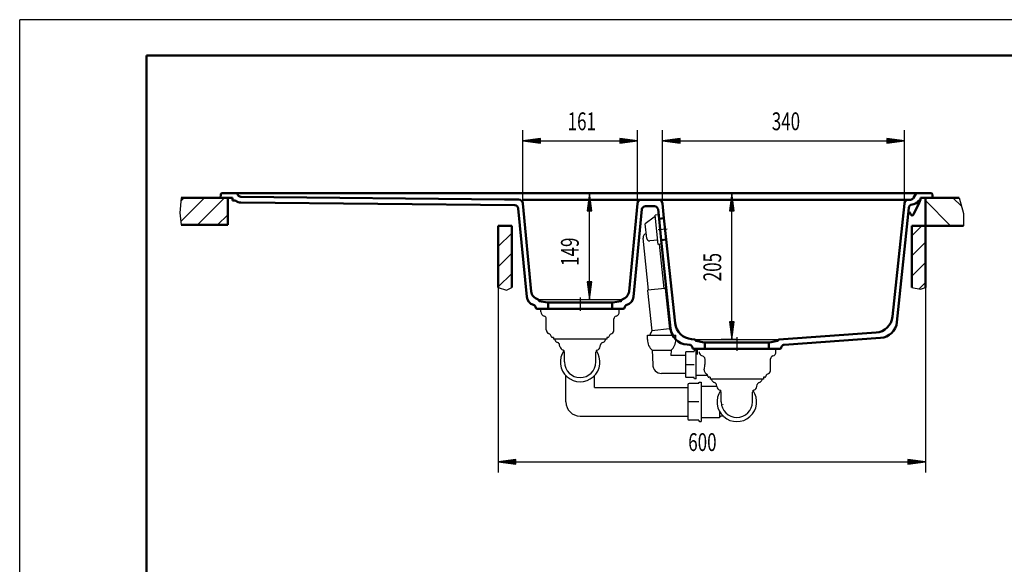
# Model space of a CAD drawing. Units: millimetres. Extents: x 0 to 2100, y 0 to 2970.
# Drawn here: x 0 to 1382, y 2206 to 2970 of the extents above; entities that cross this region are included whole.
import ezdxf
from ezdxf.enums import TextEntityAlignment as Align
from ezdxf.lldxf.tags import DXFTag

# ---------------------------------------------------------------- set-up
doc = ezdxf.new("R2010")
doc.units = ezdxf.units.MM
doc.header["$LTSCALE"] = 10
for name, color, linetype in [('LC-001-111-----0', 253, 'ByBlock'), ('LC-002-002-----0', 1, 'ByBlock'), ('LC-003-230-ZVN-0', 7, 'ByBlock'), ('LC-004-100-D01-0', 2, 'ByBlock'), ('LC-005-006-MLN-0', 2, 'CENTER'), ('LC-006-002-RND-0', 1, 'ByBlock'), ('LC-007-100-D02-0', 1, 'ByBlock'), ('LC-008-100-D07-0', 2, 'ByBlock'), ('LC-010-003-MTH-0', 2, 'ByBlock'), ('LC-011-003-MTG-0', 2, 'ByBlock'), ('LC-012-003-----0', 2, 'ByBlock'), ('LC-014-005-----0', 2, 'ByBlock'), ('LC-015-100-D00-0', 6, 'ByBlock')]:
    doc.layers.add(name, color=color, linetype=linetype)
doc.styles.add('LCTX0-400-0-0pDIN-Schrift', font='TXT', dxfattribs={"width": 0.7})
tags = doc.linetypes.add('CENTER', pattern=[7.5, 5, -1.25, 0, -1.25]).pattern_tags.tags
tags[10:11] = [DXFTag(74, 4), DXFTag(75, 0), DXFTag(340, '0'), DXFTag(46, 1.0), DXFTag(50, 0.0), DXFTag(44, 0.0), DXFTag(45, 0.0)]
tags[8:9] = [DXFTag(74, 4), DXFTag(75, 0), DXFTag(340, '0'), DXFTag(46, 1.0), DXFTag(50, 0.0), DXFTag(44, 0.0), DXFTag(45, 0.0)]
tags[6:7] = [DXFTag(74, 4), DXFTag(75, 0), DXFTag(340, '0'), DXFTag(46, 1.0), DXFTag(50, 0.0), DXFTag(44, 0.0), DXFTag(45, 0.0)]
tags[4:5] = [DXFTag(74, 4), DXFTag(75, 0), DXFTag(340, '0'), DXFTag(46, 1.0), DXFTag(50, 0.0), DXFTag(44, 0.0), DXFTag(45, 0.0)]

# ---------------------------------------------------------------- blocks, each defined once
blk = doc.blocks.new('SYM1')
at = {"layer": 'LC-001-111-----0', "color": 253, "lineweight": 25}
for p in [(0, 0), (2100, 2970)]:
    blk.add_line(p, (0, 2970), dxfattribs=at)
at = {"layer": 'LC-001-111-----0', "color": 253, "lineweight": 50}
for p, q in [((178, 50), (178, 2920)), ((178, 2920), (2050, 2920))]:
    blk.add_line(p, q, dxfattribs=at)
blk = doc.blocks.new('LCDIM1')
at = {"layer": 'LC-010-003-MTH-0', "color": 7, "lineweight": 25}
for p, q in [((902.496242, 2712.177171), (902.496242, 2815)), ((1242.261724, 2712.177171), (1242.261724, 2815))]:
    blk.add_line(p, q, dxfattribs=at)
at = {"layer": 'LC-011-003-MTG-0', "color": 7, "lineweight": 25}
blk.add_line((902.496242, 2800), (1242.261724, 2800), dxfattribs=at)
at = {"layer": 'LC-012-003-----0', "color": 7, "lineweight": 25}
for p, q in [((927.282364, 2803.263155), (902.496242, 2800)), ((902.496242, 2800), (927.282364, 2796.736845)), ((927.337973, 2802.414735), (908.996242, 2800)), ((908.996242, 2800), (927.337973, 2797.585265)), ((927.393581, 2801.566314), (915.496243, 2800)), ((915.496243, 2800), (927.393581, 2798.433686)), ((927.449189, 2800.717894), (921.996243, 2800)), ((921.996243, 2800), (927.449189, 2799.282106)), ((927.282364, 2796.736845), (927.282364, 2803.263155)), ((1222.761724, 2800), (1217.308777, 2800.717894)), ((1217.308777, 2799.282106), (1222.761724, 2800)), ((1229.261724, 2800), (1217.364385, 2801.566314)), ((1217.364385, 2798.433686), (1229.261724, 2800)), ((1235.761724, 2800), (1217.419994, 2802.414735)), ((1217.419994, 2797.585265), (1235.761724, 2800)), ((1242.261724, 2800), (1217.475602, 2803.263155)), ((1217.475602, 2803.263155), (1217.475602, 2796.736845)), ((1217.475602, 2796.736845), (1242.261724, 2800))]:
    blk.add_line(p, q, dxfattribs=at)
at = {"layer": 'LC-012-003-----0', "color": 7, "lineweight": 25, "style": 'LCTX0-400-0-0pDIN-Schrift', "width": 0.7}
blk.add_text('340', height=25, dxfattribs=at).set_placement((1075.913898, 2815), align=Align.CENTER)
blk = doc.blocks.new('LCDIM2')
at = {"layer": 'LC-010-003-MTH-0', "color": 7, "lineweight": 25}
for p, q in [((706.448427, 2712.181877), (706.448427, 2815)), ((867.409174, 2712.125075), (867.409174, 2815))]:
    blk.add_line(p, q, dxfattribs=at)
at = {"layer": 'LC-011-003-MTG-0', "color": 7, "lineweight": 25}
blk.add_line((706.448427, 2800), (867.409174, 2800), dxfattribs=at)
at = {"layer": 'LC-012-003-----0', "color": 7, "lineweight": 25}
for p, q in [((731.234549, 2803.263155), (706.448427, 2800)), ((706.448427, 2800), (731.234549, 2796.736845)), ((731.290157, 2802.414735), (712.948427, 2800)), ((712.948427, 2800), (731.290157, 2797.585265)), ((731.345765, 2801.566314), (719.448427, 2800)), ((719.448427, 2800), (731.345765, 2798.433686)), ((731.401374, 2800.717894), (725.948427, 2800)), ((725.948427, 2800), (731.401374, 2799.282106)), ((731.234549, 2796.736845), (731.234549, 2803.263155)), ((847.909174, 2800), (842.456227, 2800.717894)), ((842.456227, 2799.282106), (847.909174, 2800)), ((854.409174, 2800), (842.511836, 2801.566314)), ((842.511836, 2798.433686), (854.409174, 2800)), ((860.909174, 2800), (842.567444, 2802.414735)), ((842.567444, 2797.585265), (860.909174, 2800)), ((867.409174, 2800), (842.623052, 2803.263155)), ((842.623052, 2803.263155), (842.623052, 2796.736845)), ((842.623052, 2796.736845), (867.409174, 2800))]:
    blk.add_line(p, q, dxfattribs=at)
at = {"layer": 'LC-012-003-----0', "color": 7, "lineweight": 25, "style": 'LCTX0-400-0-0pDIN-Schrift', "width": 0.7}
blk.add_text('161', height=25, dxfattribs=at).set_placement((789.263517, 2815), align=Align.CENTER)
blk = doc.blocks.new('*X110')
at = {"layer": 'LC-014-005-----0', "color": 7, "lineweight": 25}
for p, q in [((1307.032246, 2681.05), (1271.826645, 2716.255601)), ((1322.179156, 2708.329497), (1310.458653, 2720.05))]:
    blk.add_line(p, q, dxfattribs=at)
blk = doc.blocks.new('LCDIM9')
at = {"layer": 'LC-010-003-MTH-0', "color": 7, "lineweight": 25}
for p, q in [((1008.680106, 2726.55), (985, 2726.55)), ((1006.931535, 2521.55), (985, 2521.55))]:
    blk.add_line(p, q, dxfattribs=at)
at = {"layer": 'LC-011-003-MTG-0', "color": 7, "lineweight": 25}
blk.add_line((1000, 2521.55), (1000, 2726.55), dxfattribs=at)
at = {"layer": 'LC-012-003-----0', "color": 7, "lineweight": 25}
for p, q in [((1000, 2726.55), (996.736845, 2701.763878)), ((1003.263155, 2701.763878), (1000, 2726.55)), ((1000, 2720.05), (997.585265, 2701.70827)), ((1000, 2713.55), (998.433686, 2701.652661)), ((1002.414735, 2701.70827), (1000, 2720.05)), ((1001.566314, 2701.652661), (1000, 2713.55)), ((996.736845, 2701.763878), (1003.263155, 2701.763878)), ((1000, 2707.05), (999.282106, 2701.597053)), ((1000.717894, 2701.597053), (1000, 2707.05)), ((996.736845, 2546.336122), (1000, 2521.55)), ((1003.263155, 2546.336122), (996.736845, 2546.336122)), ((997.585265, 2546.39173), (1000, 2528.05)), ((998.433686, 2546.447339), (1000, 2534.55)), ((999.282106, 2546.502947), (1000, 2541.05)), ((1000, 2541.05), (1000.717894, 2546.502947)), ((1000, 2534.55), (1001.566314, 2546.447339)), ((1000, 2528.05), (1002.414735, 2546.39173)), ((1000, 2521.55), (1003.263155, 2546.336122))]:
    blk.add_line(p, q, dxfattribs=at)
at = {"layer": 'LC-012-003-----0', "color": 7, "lineweight": 25, "style": 'LCTX0-400-0-0pDIN-Schrift', "width": 0.7}
blk.add_text('205', height=25, rotation=90, dxfattribs=at).set_placement((985, 2622.930209), align=Align.CENTER)
blk = doc.blocks.new('LCDIM10')
at = {"layer": 'LC-010-003-MTH-0', "color": 7, "lineweight": 25}
for p, q in [((770.573152, 2726.55), (815, 2726.55)), ((776.931535, 2577.55), (815, 2577.55))]:
    blk.add_line(p, q, dxfattribs=at)
at = {"layer": 'LC-011-003-MTG-0', "color": 7, "lineweight": 25}
blk.add_line((800, 2577.55), (800, 2726.55), dxfattribs=at)
at = {"layer": 'LC-012-003-----0', "color": 7, "lineweight": 25}
for p, q in [((800, 2726.55), (796.736845, 2701.763878)), ((803.263155, 2701.763878), (800, 2726.55)), ((800, 2720.05), (797.585265, 2701.70827)), ((800, 2713.55), (798.433686, 2701.652661)), ((802.414735, 2701.70827), (800, 2720.05)), ((801.566314, 2701.652661), (800, 2713.55)), ((796.736845, 2701.763878), (803.263155, 2701.763878)), ((800, 2707.05), (799.282106, 2701.597053)), ((800.717894, 2701.597053), (800, 2707.05)), ((796.736845, 2602.336122), (800, 2577.55)), ((803.263155, 2602.336122), (796.736845, 2602.336122)), ((797.585265, 2602.39173), (800, 2584.05)), ((798.433686, 2602.447339), (800, 2590.55)), ((799.282106, 2602.502947), (800, 2597.05)), ((800, 2597.05), (800.717894, 2602.502947)), ((800, 2590.55), (801.566314, 2602.447339)), ((800, 2584.05), (802.414735, 2602.39173)), ((800, 2577.55), (803.263155, 2602.336122))]:
    blk.add_line(p, q, dxfattribs=at)
at = {"layer": 'LC-012-003-----0', "color": 7, "lineweight": 25, "style": 'LCTX0-400-0-0pDIN-Schrift', "width": 0.7}
blk.add_text('149', height=25, rotation=90, dxfattribs=at).set_placement((785, 2644.522819), align=Align.CENTER)
blk = doc.blocks.new('LCDIM11')
at = {"layer": 'LC-010-003-MTH-0', "color": 7, "lineweight": 25}
for p, q in [((671.826645, 2594.424578), (671.826645, 2335)), ((1271.826645, 2594.424578), (1271.826645, 2335))]:
    blk.add_line(p, q, dxfattribs=at)
at = {"layer": 'LC-011-003-MTG-0', "color": 7, "lineweight": 25}
blk.add_line((671.826645, 2350), (1271.826645, 2350), dxfattribs=at)
at = {"layer": 'LC-012-003-----0', "color": 7, "lineweight": 25}
for p, q in [((696.612767, 2353.263155), (671.826645, 2350)), ((696.668375, 2352.414735), (678.326645, 2350)), ((696.723984, 2351.566314), (684.826645, 2350)), ((696.779592, 2350.717894), (691.326645, 2350)), ((696.612767, 2346.736845), (696.612767, 2353.263155)), ((1252.326645, 2350), (1246.873698, 2350.717894)), ((1258.826645, 2350), (1246.929306, 2351.566314)), ((1265.326645, 2350), (1246.984915, 2352.414735)), ((1271.826645, 2350), (1247.040523, 2353.263155)), ((1247.040523, 2353.263155), (1247.040523, 2346.736845)), ((671.826645, 2350), (696.612767, 2346.736845)), ((678.326645, 2350), (696.668375, 2347.585265)), ((684.826645, 2350), (696.723984, 2348.433686)), ((691.326645, 2350), (696.779592, 2349.282106)), ((1246.873698, 2349.282106), (1252.326645, 2350)), ((1246.929306, 2348.433686), (1258.826645, 2350)), ((1246.984915, 2347.585265), (1265.326645, 2350)), ((1247.040523, 2346.736845), (1271.826645, 2350))]:
    blk.add_line(p, q, dxfattribs=at)
at = {"layer": 'LC-012-003-----0', "color": 7, "lineweight": 25, "style": 'LCTX0-400-0-0pDIN-Schrift', "width": 0.7}
blk.add_text('600', height=25, dxfattribs=at).set_placement((958.612852, 2365), align=Align.CENTER)
blk = doc.blocks.new('*X214')
at = {"layer": 'LC-014-005-----0', "color": 7, "lineweight": 25}
for p, q in [((226.182065, 2686.913663), (259.318401, 2720.05)), ((226.302853, 2715.318723), (231.03413, 2720.05)), ((249.602673, 2682.05), (287.602673, 2720.05)), ((277.886944, 2682.05), (292.036425, 2696.199481))]:
    blk.add_line(p, q, dxfattribs=at)
blk = doc.blocks.new('POLY1')
at = {"layer": 'LC-015-100-D00-0', "color": 6, "lineweight": 25}
for p, q in [((987.223786, 2430.541034), (987.223786, 2430.541034)), ((987.223786, 2430.541034), (987.225749, 2430.521284)), ((987.225749, 2430.491788), (987.223786, 2430.455881)), ((987.225749, 2430.521284), (987.225749, 2430.521284)), ((987.225749, 2430.521284), (987.225749, 2430.491788)), ((987.225749, 2430.491788), (987.225749, 2430.491788))]:
    blk.add_line(p, q, dxfattribs=at)
blk = doc.blocks.new('POLY2')
at = {"layer": 'LC-002-002-----0', "color": 7, "lineweight": 25}
for p, q in [((938.097193, 2433.947798), (938.027814, 2433.94778)), ((938.299149, 2433.94775), (938.097193, 2433.947798)), ((938.097193, 2433.947798), (938.097193, 2433.947798)), ((938.618085, 2433.947775), (938.299149, 2433.94775)), ((938.299149, 2433.94775), (938.299149, 2433.94775)), ((939.031656, 2433.947769), (938.618085, 2433.947775)), ((938.618085, 2433.947775), (938.618085, 2433.947775)), ((939.513026, 2433.947805), (939.031656, 2433.947769)), ((939.031656, 2433.947769), (939.031656, 2433.947769)), ((940.027814, 2433.947772), (939.513026, 2433.947805)), ((939.513026, 2433.947805), (939.513026, 2433.947805)), ((940.027814, 2433.947772), (940.027814, 2433.947772))]:
    blk.add_line(p, q, dxfattribs=at)
blk = doc.blocks.new('POLY3')
at = {"layer": 'LC-002-002-----0', "color": 7, "lineweight": 25}
for p, q in [((961.298748, 2478.94395), (961.618542, 2481.297213)), ((961.298748, 2478.94395), (961.298748, 2478.94395)), ((961.618542, 2481.297213), (961.824825, 2483.7756)), ((961.618542, 2481.297213), (961.618542, 2481.297213)), ((961.824825, 2483.7756), (961.89555, 2486.3)), ((961.824825, 2483.7756), (961.824825, 2483.7756))]:
    blk.add_line(p, q, dxfattribs=at)
blk = doc.blocks.new('POLY4')
at = {"layer": 'LC-002-002-----0', "color": 7, "lineweight": 25}
for p, q in [((963.230305, 2473.747809), (963.230305, 2473.747809)), ((963.230305, 2473.747809), (963.768485, 2473.381396)), ((963.768485, 2473.381396), (963.768485, 2473.381396)), ((963.768485, 2473.381396), (964.258462, 2473.044309)), ((964.258462, 2473.044309), (964.258462, 2473.044309)), ((964.258462, 2473.044309), (964.700085, 2472.737425))]:
    blk.add_line(p, q, dxfattribs=at)
blk = doc.blocks.new('POLY5')
at = {"layer": 'LC-002-002-----0', "color": 7, "lineweight": 25}
for p, q in [((961.298748, 2478.94395), (961.218709, 2477.648803)), ((961.218709, 2477.648803), (961.218709, 2477.648803)), ((961.218709, 2477.648803), (961.389774, 2476.452562)), ((961.298748, 2478.94395), (961.298748, 2478.94395)), ((961.389774, 2476.452562), (961.389774, 2476.452562)), ((961.389774, 2476.452562), (961.787779, 2475.391499)), ((961.787779, 2475.391499), (961.787779, 2475.391499)), ((961.787779, 2475.391499), (962.399177, 2474.483974)), ((962.399177, 2474.483974), (962.399177, 2474.483974)), ((962.399177, 2474.483974), (963.230305, 2473.747809))]:
    blk.add_line(p, q, dxfattribs=at)
blk = doc.blocks.new('POLY6')
at = {"layer": 'LC-002-002-----0', "color": 7, "lineweight": 25}
for p, q in [((964.701114, 2472.736685), (964.701114, 2472.736685)), ((964.701114, 2472.736685), (965.173341, 2472.329952)), ((965.173341, 2472.329952), (965.173341, 2472.329952)), ((965.173341, 2472.329952), (965.498992, 2471.913763)), ((965.498992, 2471.913763), (965.498992, 2471.913763)), ((965.498992, 2471.913763), (965.696022, 2471.55191)), ((965.696022, 2471.55191), (965.696022, 2471.55191)), ((965.696022, 2471.55191), (965.797549, 2471.297079)), ((965.797549, 2471.297079), (965.797549, 2471.297079)), ((965.797549, 2471.297079), (965.82883, 2471.200157))]:
    blk.add_line(p, q, dxfattribs=at)
blk = doc.blocks.new('POLY7')
at = {"layer": 'LC-002-002-----0', "color": 7, "lineweight": 25}
for p, q in [((954.044958, 2504.089777), (954.044958, 2504.089777)), ((954.044958, 2504.089777), (954.190038, 2502.803536)), ((954.190038, 2502.803536), (954.190038, 2502.803536)), ((954.190038, 2502.803536), (954.620312, 2501.573758)), ((954.620312, 2501.573758), (954.620312, 2501.573758)), ((954.620312, 2501.573758), (955.32143, 2500.455003)), ((955.32143, 2500.455003), (955.32143, 2500.455003)), ((955.32143, 2500.455003), (956.268677, 2499.500681)), ((956.268677, 2499.500681), (956.268677, 2499.500681)), ((956.268677, 2499.500681), (957.425438, 2498.761092)), ((957.425438, 2498.761092), (957.425438, 2498.761092)), ((957.425438, 2498.761092), (958.74191, 2498.280302))]:
    blk.add_line(p, q, dxfattribs=at)
blk = doc.blocks.new('POLY8')
at = {"layer": 'LC-002-002-----0', "color": 7, "lineweight": 25}
for p, q in [((958.74191, 2498.280302), (958.74191, 2498.280302)), ((958.74191, 2498.280302), (959.792558, 2497.870553)), ((959.792558, 2497.870553), (959.792558, 2497.870553)), ((959.792558, 2497.870553), (960.680888, 2497.217237)), ((960.680888, 2497.217237), (960.680888, 2497.217237)), ((960.680888, 2497.217237), (961.34768, 2496.37911)), ((961.34768, 2496.37911), (961.34768, 2496.37911)), ((961.34768, 2496.37911), (961.757764, 2495.421321)), ((961.757764, 2495.421321), (961.757764, 2495.421321)), ((961.757764, 2495.421321), (961.89555, 2494.407319))]:
    blk.add_line(p, q, dxfattribs=at)
blk = doc.blocks.new('POLY9')
at = {"layer": 'LC-002-002-----0', "color": 7, "lineweight": 25}
for p, q in [((888.139905, 2506.272543), (888.302525, 2506.272608)), ((888.139905, 2506.272543), (888.139905, 2506.272543)), ((888.302525, 2506.272608), (888.769662, 2506.272964)), ((888.302525, 2506.272608), (888.302525, 2506.272608)), ((888.769662, 2506.272964), (888.769662, 2506.272964)), ((888.769662, 2506.272964), (889.522724, 2506.272674)), ((889.522724, 2506.272674), (889.522724, 2506.272674)), ((889.522724, 2506.272674), (890.557053, 2506.272432)), ((890.557053, 2506.272432), (890.557053, 2506.272432)), ((890.557053, 2506.272432), (891.904308, 2506.272398)), ((891.904308, 2506.272398), (893.560012, 2506.272482)), ((891.904308, 2506.272398), (891.904308, 2506.272398)), ((893.560012, 2506.272482), (895.507466, 2506.27281)), ((893.560012, 2506.272482), (893.560012, 2506.272482)), ((895.507466, 2506.27281), (895.507466, 2506.27281)), ((895.507466, 2506.27281), (897.721208, 2506.272662)), ((897.721208, 2506.272662), (897.721208, 2506.272662)), ((897.721208, 2506.272662), (900.132213, 2506.272629)), ((900.132213, 2506.272629), (902.616574, 2506.272631)), ((900.132213, 2506.272629), (900.132213, 2506.272629)), ((902.616574, 2506.272631), (905.016885, 2506.272678)), ((902.616574, 2506.272631), (902.616574, 2506.272631)), ((905.016885, 2506.272678), (907.211572, 2506.272815)), ((905.016885, 2506.272678), (905.016885, 2506.272678)), ((907.211572, 2506.272815), (907.211572, 2506.272815)), ((907.211572, 2506.272815), (909.138479, 2506.27249)), ((909.138479, 2506.27249), (909.138479, 2506.27249)), ((909.138479, 2506.27249), (910.777215, 2506.272407)), ((910.777215, 2506.272407), (912.114344, 2506.272435)), ((910.777215, 2506.272407), (910.777215, 2506.272407)), ((912.114344, 2506.272435), (913.145615, 2506.27266)), ((912.114344, 2506.272435), (912.114344, 2506.272435)), ((913.145615, 2506.27266), (913.900174, 2506.272931)), ((913.145615, 2506.27266), (913.145615, 2506.27266)), ((913.900174, 2506.272931), (913.900174, 2506.272931)), ((913.900174, 2506.272931), (914.370565, 2506.27258)), ((914.370565, 2506.27258), (914.370565, 2506.27258)), ((914.370565, 2506.27258), (914.534986, 2506.272512))]:
    blk.add_line(p, q, dxfattribs=at)
blk = doc.blocks.new('*X328')
at = {"layer": 'LC-014-005-----0', "color": 7, "lineweight": 25}
for p, q in [((671.826645, 2680.009904), (672.866741, 2681.05)), ((671.826645, 2651.725632), (690.826645, 2670.725632)), ((671.826645, 2623.441361), (690.826645, 2642.441361)), ((671.826645, 2595.15709), (690.826645, 2614.15709))]:
    blk.add_line(p, q, dxfattribs=at)
blk = doc.blocks.new('*X429')
at = {"layer": 'LC-014-005-----0', "color": 7, "lineweight": 25}
for p, q in [((1252.826645, 2667.040207), (1266.836438, 2681.05)), ((1252.826645, 2638.755936), (1271.826645, 2657.755936)), ((1252.826645, 2610.471665), (1271.826645, 2629.471665)), ((1262.975624, 2592.336373), (1271.826645, 2601.187394))]:
    blk.add_line(p, q, dxfattribs=at)

msp = doc.modelspace()

# ---------------------------------------------------------------- linework, layer by layer
at = {"layer": 'LC-002-002-----0', "color": 7, "lineweight": 25}
for p, q in [((226.724922, 2720.05), (224.840852, 2698.930091)), ((1318.926066, 2720.05), (1325.038052, 2698.02923)), ((224.840852, 2698.930091), (226.724922, 2682.05)), ((897.136322, 2696.206), (892.163713, 2695.683357)), ((1325.038052, 2698.02923), (1325.038052, 2681.05)), ((890.959383, 2692.791629), (878.348056, 2683.628964)), ((880.486267, 2663.285252), (878.348056, 2683.628964)), ((892.451166, 2692.948422), (890.959383, 2692.791629)), ((896.44938, 2654.90796), (892.163713, 2695.683357)), ((883.08073, 2590.76672), (875.409129, 2663.757131)), ((895.822209, 2660.875091), (884.882468, 2659.725278)), ((901.421989, 2655.430602), (896.44938, 2654.90796)), ((904.960212, 2593.066346), (898.438423, 2655.117017)), ((671.826645, 2594.424578), (683.592305, 2590.849133)), ((683.592305, 2590.849133), (690.826645, 2594.424578)), ((881.641211, 2590.112666), (887.583748, 2533.573212)), ((905.954734, 2593.170874), (882.086208, 2590.662191)), ((906.504259, 2592.725878), (912.446795, 2536.186423)), ((1252.826645, 2594.424578), (1264.830283, 2591.954767)), ((1264.830283, 2591.954767), (1271.826645, 2594.424578)), ((731.931535, 2564.55), (841.931535, 2564.55)), ((731.931535, 2560.55), (731.931535, 2564.55)), ((731.931535, 2560.089777), (731.931535, 2560.55)), ((841.931535, 2560.55), (841.931535, 2564.55)), ((841.931535, 2560.089777), (841.931535, 2560.55)), ((739.431535, 2534.943961), (739.431535, 2550.407319)), ((834.431535, 2534.943961), (834.431535, 2550.407319)), ((912.446795, 2536.186423), (887.583748, 2533.573212)), ((744.182145, 2528.737093), (742.43217, 2529.747442)), ((749.431535, 2524.407319), (747.426098, 2524.407319)), ((749.431535, 2524.407319), (749.431535, 2521.907319)), ((824.431535, 2521.907319), (749.431535, 2521.907319)), ((751.433398, 2521.204074), (751.433398, 2521.907319)), ((822.429673, 2521.204074), (822.429673, 2521.907319)), ((826.436499, 2524.407319), (824.431535, 2524.407319)), ((824.431535, 2524.407319), (824.431535, 2521.907319)), ((829.680925, 2528.737093), (831.4309, 2529.747442)), ((881.337463, 2521.3), (881.337463, 2527.3)), ((881.337463, 2527.3), (921.337463, 2527.3)), ((921.337463, 2521.3), (921.337463, 2527.3)), ((758.642596, 2511.448938), (758.16415, 2514.067802)), ((764.931535, 2489.947772), (764.931535, 2503.638956)), ((808.931535, 2489.947772), (808.931535, 2503.638956)), ((815.220474, 2511.448938), (815.698921, 2514.067802)), ((888.14001, 2506.272441), (888.837464, 2486.29999)), ((914.534916, 2506.272441), (914.272206, 2498.749396)), ((935.181535, 2468.55019), (935.181535, 2504.04981)), ((946.931534, 2504.257238), (935.192301, 2504.257238)), ((946.931539, 2504.257238), (946.931548, 2505.550013)), ((947.681438, 2506.299903), (946.931548, 2505.550013)), ((949.681535, 2506.3), (947.681535, 2506.3)), ((949.681535, 2466.3), (949.681535, 2506.3)), ((951.931535, 2508.55), (1061.931535, 2508.55)), ((951.931535, 2504.55), (951.931535, 2508.55)), ((951.931535, 2501.336832), (951.931535, 2504.55)), ((1061.931535, 2504.55), (1061.931535, 2508.55)), ((1061.931535, 2504.089777), (1061.931535, 2504.55)), ((935.181535, 2498.8), (914.273973, 2498.8)), ((949.681535, 2501.4), (951.948948, 2501.4)), ((961.895923, 2494.407319), (961.895923, 2486.3)), ((1054.431535, 2478.943961), (1054.431535, 2494.407319)), ((935.181535, 2486.3), (946.93141, 2486.3)), ((766.931535, 2433.947772), (766.931535, 2470.776033)), ((806.931535, 2453.947772), (806.931535, 2470.776033)), ((935.181535, 2473.8), (901.336995, 2473.8)), ((946.931534, 2468.342762), (935.192301, 2468.342762)), ((946.931548, 2467.049987), (946.931548, 2468.342762)), ((947.681438, 2466.300097), (946.931548, 2467.049987)), ((949.681535, 2466.3), (947.681535, 2466.3)), ((949.681535, 2471.2), (965.828936, 2471.2)), ((953.527814, 2460.902565), (953.777814, 2460.902565)), ((953.527814, 2459.747772), (953.527814, 2460.902547)), ((953.777813, 2460.902564), (954.527813, 2461.652564)), ((954.527814, 2461.652565), (957.027814, 2461.652565)), ((957.027814, 2461.652565), (957.027814, 2406.242978)), ((969.431535, 2468.407319), (967.426572, 2468.407319)), ((969.431535, 2468.407319), (969.431535, 2465.907319)), ((1044.431535, 2465.907319), (969.431535, 2465.907319)), ((971.433398, 2465.204074), (971.433398, 2465.907319)), ((1042.429673, 2465.204074), (1042.429673, 2465.907319)), ((1044.431535, 2468.407319), (1044.431535, 2465.907319)), ((1046.436499, 2468.407319), (1044.431535, 2468.407319)), ((1049.680925, 2472.737093), (1051.4309, 2473.747442)), ((806.931535, 2453.947772), (938.027814, 2453.947772)), ((938.027814, 2457.747772), (938.027814, 2410.147772)), ((953.527814, 2459.747772), (940.027814, 2459.747772)), ((957.027814, 2455.738912), (978.58962, 2455.738912)), ((978.642596, 2455.448938), (978.16415, 2458.067802)), ((984.931535, 2433.947772), (984.931535, 2447.638956)), ((1028.931535, 2433.947772), (1028.931535, 2447.638956)), ((1035.220474, 2455.448938), (1035.698921, 2458.067802)), ((953.527814, 2433.946319), (940.027814, 2433.946319)), ((982.727814, 2420.466843), (982.727814, 2412.156631)), ((786.931535, 2413.947772), (938.027814, 2413.947772)), ((953.527814, 2408.147772), (940.027814, 2408.147772)), ((953.527814, 2408.147772), (953.527814, 2406.992996)), ((953.527814, 2406.992978), (953.777814, 2406.992978)), ((953.777813, 2406.992979), (954.527813, 2406.242979)), ((954.527814, 2406.242978), (957.027814, 2406.242978)), ((957.027814, 2412.156631), (982.727814, 2412.156631)), ((982.727924, 2412.156741), (985.12786, 2414.556677)), ((985.127814, 2414.556631), (987.144185, 2414.556631))]:
    msp.add_line(p, q, dxfattribs=at)
at = {"layer": 'LC-002-002-----0', "color": 7, "lineweight": 50}
for p, q in [((292.036425, 2720.05), (226.724922, 2720.05)), ((299.036425, 2720.05), (282.036425, 2720.05)), ((292.036425, 2720.05), (292.036425, 2682.05)), ((299.036425, 2716.55), (299.036425, 2720.05)), ((1264.826645, 2720.05), (1264.826645, 2716.55)), ((1281.826645, 2720.05), (1264.826645, 2720.05)), ((1271.826645, 2720.05), (1271.826645, 2681.05)), ((1271.826645, 2720.05), (1318.926066, 2720.05)), ((292.036425, 2682.05), (226.724922, 2682.05)), ((671.826645, 2681.05), (671.826645, 2594.424578)), ((671.826645, 2681.05), (690.826645, 2681.05)), ((690.826645, 2681.05), (690.826645, 2594.424578)), ((1252.826645, 2681.05), (1252.826645, 2594.424578)), ((1252.826645, 2681.05), (1271.826645, 2681.05)), ((1325.038052, 2681.05), (1271.826645, 2681.05)), ((1271.826645, 2681.05), (1271.826645, 2594.424578)), ((741.931535, 2573.162353), (741.931535, 2564.55)), ((741.931535, 2573.162353), (831.931535, 2573.162353)), ((831.931535, 2573.162353), (831.931535, 2564.55)), ((831.931535, 2564.55), (741.931535, 2564.55)), ((961.931535, 2508.55), (961.931535, 2517.162353)), ((961.931535, 2517.162353), (1051.931535, 2517.162353)), ((1051.931535, 2508.55), (1051.931535, 2517.162353)), ((946.466189, 2508.55), (961.931535, 2508.55)), ((1051.931535, 2508.55), (961.931535, 2508.55)), ((1067.396881, 2508.55), (1051.931535, 2508.55))]:
    msp.add_line(p, q, dxfattribs=at)
at = {"layer": 'LC-002-002-----0', "color": 7, "lineweight": 25}
for centre, radius, start, end in [((881.37626, 2664.384302), 6, 105.594068, 186), ((882.138472, 2590.16493), 0.5, 96, 186), ((906.006998, 2592.673613), 0.5, 6, 96), ((737.931535, 2560.089777), 6, 180, 255.530548), ((835.931535, 2560.089777), 6, 284.469452, 0), ((735.431535, 2550.407319), 4, 0, 75.507853), ((838.431535, 2550.407319), 4, 104.492147, 180), ((745.431535, 2534.943961), 6, 180, 240.011524), ((828.431535, 2534.943961), 6, 299.988476, 0), ((901.337463, 2522.3), 17.5, 142.85835, 163.398451), ((886.589226, 2533.468683), 1, 322.862322, 6), ((913.441317, 2536.290952), 1, 186, 229.137678), ((901.337463, 2522.3), 17.5, 16.601548, 49.141806), ((741.681535, 2524.407319), 5, 7.927775, 59.983847), ((747.426098, 2525.207319), 0.8, 187.937394, 270), ((753.433398, 2521.204074), 2, 180, 205.847369), ((757.033331, 2522.947772), 6, 205.844972, 253.716483), ((754.229272, 2513.348956), 4, 10.352952, 73.718249), ((819.633798, 2513.348956), 4, 106.281751, 169.647048), ((816.829739, 2522.947772), 6, 286.283517, 334.155028), ((820.429673, 2521.204074), 2, 334.152631, 0), ((826.436973, 2525.207319), 0.8, 270, 352.062606), ((832.181535, 2524.407319), 5, 120.016153, 172.072225), ((901.337463, 2521.3), 20, 180, 228.709438), ((901.337463, 2521.3), 20, 311.290426, 0), ((765.03676, 2512.617129), 6.5, 190.354177, 250.92296), ((786.931535, 2489.947772), 27.704793, 145.394244, 34.605756), ((761.931535, 2503.638956), 3, 0, 70.944552), ((811.931535, 2503.638956), 3, 109.055448, 180), ((808.82631, 2512.617129), 6.5, 289.07704, 349.645823), ((937.181535, 2504.05), 2, 174.05239, 180), ((1055.931535, 2504.089777), 6, 284.469452, 0), ((786.931535, 2489.947772), 22, 180, 0), ((1058.431535, 2494.407319), 4, 104.492147, 180), ((901.337445, 2486.300019), 12.499981, 180.000085, 270), ((1048.431535, 2478.943961), 6, 299.988476, 0), ((937.181535, 2468.55), 2, 180, 185.94761), ((961.681535, 2468.407319), 5, 7.927775, 33.954632), ((967.426098, 2469.207319), 0.8, 187.937394, 270), ((973.433398, 2465.204074), 2, 180, 205.847369), ((977.033331, 2466.947772), 6, 205.844972, 253.716483), ((974.229272, 2457.348956), 4, 10.352952, 73.718249), ((1039.633798, 2457.348956), 4, 106.281751, 169.647048), ((1036.829739, 2466.947772), 6, 286.283517, 334.155028), ((1040.429673, 2465.204074), 2, 334.152631, 0), ((1046.436973, 2469.207319), 0.8, 270, 352.062606), ((1052.181535, 2468.407319), 5, 120.016153, 172.072225), ((940.027814, 2457.747772), 2, 90, 180), ((985.03676, 2456.617129), 6.5, 190.354177, 250.92296), ((1006.931535, 2433.947772), 27.704793, 145.394244, 34.605756), ((981.931535, 2447.638956), 3, 0, 70.944552), ((1031.931535, 2447.638956), 3, 109.055448, 180), ((1028.82631, 2456.617129), 6.5, 289.07704, 349.645823), ((786.931535, 2433.947772), 20, 180, 270), ((1006.931535, 2433.947772), 22, 180, 0), ((940.027814, 2410.147772), 2, 180, 270)]:
    msp.add_arc(centre, radius, start, end, dxfattribs=at)
at = {"layer": 'LC-004-100-D01-0', "color": 7, "lineweight": 50}
for p, q in [((282.036425, 2720.05), (282.360852, 2724.689513)), ((1279.507091, 2726.55), (284.35598, 2726.55)), ((306.312288, 2724.158466), (305.508886, 2725.55)), ((1255.178758, 2720.05), (1258.354185, 2725.55)), ((1281.826645, 2720.05), (1281.502219, 2724.689513)), ((299.036425, 2716.55), (300.697486, 2716.55)), ((695.172342, 2709.630818), (310.343101, 2713.660888)), ((680.783327, 2717.781944), (310.590056, 2721.658741)), ((700.53888, 2717.606474), (680.783656, 2717.813358)), ((1250.848631, 2717.55), (705.931535, 2717.55)), ((718.316989, 2588.922142), (706.448427, 2712.181877)), ((855.546081, 2588.922142), (867.409174, 2712.125075)), ((904.672882, 2691.467828), (902.496242, 2712.177171)), ((1242.261724, 2712.177171), (1225.581506, 2553.475505)), ((1263.604555, 2713.908265), (1254.805543, 2696.639232)), ((1264.826645, 2716.55), (1263.41643, 2716.55)), ((712.026109, 2581.221413), (700.096964, 2705.110321)), ((861.836961, 2581.221413), (873.662009, 2704.029229)), ((891.336895, 2708.55), (878.526175, 2708.55)), ((897.711229, 2690.736129), (896.309505, 2704.072642)), ((1248.67311, 2706.210034), (1231.823049, 2545.892421)), ((1249.811052, 2699.446679), (1251.241517, 2696.639232)), ((904.672882, 2691.467828), (897.711229, 2690.736129)), ((907.808736, 2661.632172), (900.847083, 2660.900472)), ((913.904328, 2536.669078), (900.847083, 2660.900472)), ((920.146387, 2544.247265), (907.808736, 2661.632172)), ((728.789636, 2576.314407), (728.755973, 2576.699169)), ((741.063294, 2573.397615), (729.612182, 2575.416755)), ((832.799776, 2573.397615), (844.250888, 2575.416755)), ((845.073435, 2576.314407), (845.107097, 2576.699169)), ((724.239072, 2567.134309), (724.534338, 2566.032362)), ((726.466189, 2564.55), (741.931535, 2564.55)), ((847.396881, 2564.55), (831.931535, 2564.55)), ((849.623999, 2567.134309), (849.328733, 2566.032362)), ((1066.033535, 2521.609578), (1202.462371, 2531.149616)), ((947.829535, 2521.609578), (943.370626, 2521.921375)), ((948.789636, 2520.314407), (948.755973, 2520.699169)), ((961.063294, 2517.397615), (949.612182, 2519.416755)), ((1052.799776, 2517.397615), (1064.250888, 2519.416755)), ((1065.073435, 2520.314407), (1065.107097, 2520.699169)), ((1073.1731, 2514.08929), (1208.703915, 2523.566532)), ((940.654394, 2514.089289), (937.023463, 2514.343189)), ((944.239072, 2511.134309), (944.534338, 2510.032362)), ((1069.623999, 2511.134309), (1069.328733, 2510.032362))]:
    msp.add_line(p, q, dxfattribs=at)
at = {"layer": 'LC-004-100-D01-0', "color": 7, "lineweight": 25}
for p, q in [((728.681535, 2577.55), (845.181535, 2577.55)), ((948.681535, 2521.55), (1065.181535, 2521.55))]:
    msp.add_line(p, q, dxfattribs=at)
at = {"layer": 'LC-004-100-D01-0', "color": 7, "lineweight": 50}
for centre, radius, start, end in [((1260.086236, 2724.55), 2, 90, 150), ((1251.425981, 2723.55), 13, 277.08368, 323.130102)]:
    msp.add_arc(centre, radius, start, end, dxfattribs=at)
at = {"layer": 'LC-005-006-MLN-0', "color": 7, "lineweight": 25}
for p, q in [((896.29559, 2675.504715), (909.224375, 2676.863585)), ((786.931535, 2580.55), (786.931535, 2561.55)), ((1006.931535, 2524.55), (1006.931535, 2505.55))]:
    msp.add_line(p, q, dxfattribs=at)
at = {"layer": 'LC-006-002-RND-0', "color": 7, "lineweight": 25}
msp.add_arc((884.464354, 2663.703365), 4, 186, 276, dxfattribs=at)
at = {"layer": 'LC-007-100-D02-0', "color": 7, "lineweight": 50}
for centre, radius, start, end in [((284.35598, 2724.55), 2, 90, 176), ((303.776835, 2724.55), 2, 30, 90), ((310.642415, 2726.658466), 5, 210, 269.4), ((1279.507091, 2724.55), 2, 4, 90), ((300.697486, 2711.55), 5, 57.082527, 90), ((310.479234, 2726.660175), 13, 237.082527, 269.4), ((700.476049, 2711.606803), 6, 5.5, 89.4), ((873.381552, 2711.55), 6, 90, 174.5), ((896.529111, 2711.55), 6, 6, 90), ((1248.228855, 2711.55), 6, 90, 174), ((1253.64572, 2705.687392), 5, 97.08368, 174), ((1250.848631, 2722.55), 5, 270, 329.999997), ((1263.425981, 2714.55), 2, 90, 143.130102), ((1260.931535, 2715.270236), 3, 333, 0), ((695.119983, 2704.631093), 5, 5.5, 89.4), ((878.63899, 2703.55), 5, 90, 174.5), ((891.336895, 2703.55), 5, 6, 90), ((1248.920045, 2698.992688), 1, 27, 174), ((1253.02353, 2697.547213), 2, 207, 333), ((731.25714, 2590.168136), 13, 185.5, 255.533641), ((842.605931, 2590.168136), 13, 284.466359, 354.5), ((724.96626, 2582.467408), 13, 185.5, 254.332612), ((727.759779, 2576.612014), 1, 5, 75.533641), ((729.78583, 2576.401563), 1, 185, 260), ((740.195053, 2568.473576), 5, 69.677963, 80), ((833.668017, 2568.473576), 5, 100, 110.322037), ((844.07724, 2576.401563), 1, 280, 355), ((846.103292, 2576.612014), 1, 104.466359, 175), ((848.89681, 2582.467408), 13, 285.667388, 354.5), ((720.375368, 2566.099033), 4, 15, 74.332612), ((726.466189, 2566.55), 2, 195, 270), ((847.396881, 2566.55), 2, 270, 345), ((853.487702, 2566.099033), 4, 105.667388, 165), ((945.114538, 2546.860476), 25, 186, 266), ((1200.718458, 2556.088717), 25, 274.000002, 354), ((1206.960002, 2548.505633), 25, 274.000002, 354), ((938.767376, 2539.28229), 25, 186, 265.999998), ((947.759779, 2520.612014), 1, 5, 86), ((949.78583, 2520.401563), 1, 185, 260), ((960.195053, 2512.473576), 5, 69.677963, 80), ((1053.668017, 2512.473576), 5, 100, 110.322037), ((1064.07724, 2520.401563), 1, 280, 355), ((1066.103292, 2520.612014), 1, 94, 175), ((940.375368, 2510.099033), 4, 15, 85.999998), ((946.466189, 2510.55), 2, 195, 270), ((1067.396881, 2510.55), 2, 270, 345), ((1073.487702, 2510.099033), 4, 94.000002, 165)]:
    msp.add_arc(centre, radius, start, end, dxfattribs=at)
at = {"layer": 'LC-008-100-D07-0', "color": 7, "lineweight": 50}
for p, q in [((1263.931535, 2716.55), (1263.931535, 2715.270236)), ((900.847083, 2660.900472), (897.711229, 2690.736129)), ((907.808736, 2661.632172), (904.672882, 2691.467828))]:
    msp.add_line(p, q, dxfattribs=at)

# ---------------------------------------------------------------- block references
at = {"layer": 'LC-002-002-----0', "color": 7, "lineweight": 25}
for name in ['POLY9', 'POLY7', 'POLY8', 'POLY5', 'POLY3', 'POLY4', 'POLY6', 'POLY2']:
    msp.add_blockref(name, (0, 0), dxfattribs=at)
at = {"layer": 'LC-003-230-ZVN-0', "color": 7, "lineweight": 211}
msp.add_blockref('SYM1', (0, 0), dxfattribs=at)
at = {"layer": 'LC-012-003-----0', "color": 7, "lineweight": 25}
for name in ['LCDIM2', 'LCDIM1', 'LCDIM10', 'LCDIM9', 'LCDIM11']:
    msp.add_blockref(name, (0, 0), dxfattribs=at)
at = {"layer": 'LC-014-005-----0', "color": 7, "lineweight": 25}
for name in ['*X214', '*X110', '*X328', '*X429']:
    msp.add_blockref(name, (0, 0), dxfattribs=at)
at = {"layer": 'LC-015-100-D00-0', "color": 6, "lineweight": 25}
msp.add_blockref('POLY1', (0, 0), dxfattribs=at)

doc.saveas('drawing.dxf')
